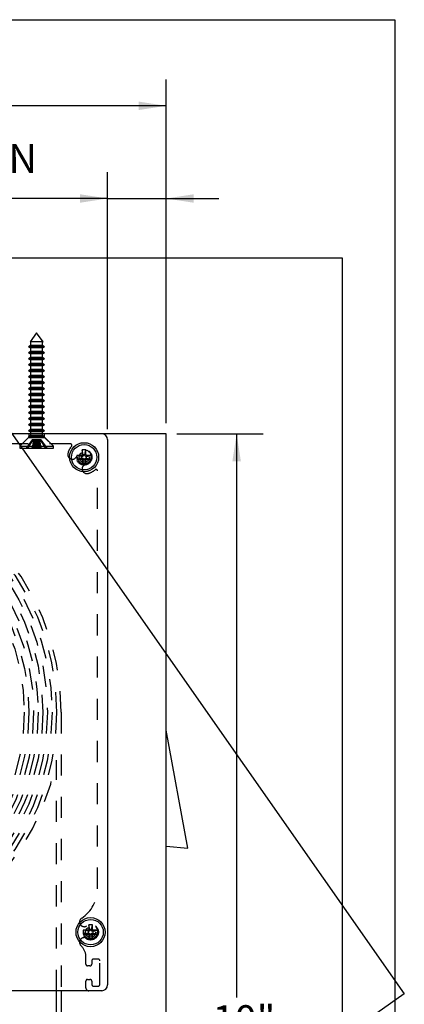
# Model space of a CAD drawing. Extents: x -0.7 to 8.1, y 0.1 to 11.5.
# Drawn here: x 6.3 to 8.1, y 6.9 to 11.5 of the extents above; entities that cross this region are included whole.
import ezdxf

# ---------------------------------------------------------------- set-up
doc = ezdxf.new("R2010")
doc.units = 0
doc.header["$MEASUREMENT"] = 0
doc.linetypes.add('HIDDEN', pattern=[0.075, 0.05, -0.025])
doc.layers.get('0').update_dxf_attribs({"linetype": 'CONTINUOUS'})
doc.layers.add('FORMAT', color=7, linetype='CONTINUOUS')
doc.layers.add('LAYER1', color=5, linetype='CONTINUOUS')
doc.styles.add('SLDTEXTSTYLE0', font='TXT', dxfattribs={"width": 0.605})
doc.dimstyles.new('SLDDIMSTYLE1', dxfattribs={"dimtxt": 0.137795, "dimasz": 0.13, "dimexe": 0, "dimexo": 0.0625, "dimgap": 0.034449, "dimtad": 0, "dimdec": 6, "dimlfac": 1.8, "dimrnd": 1e-09, "dimzin": 12, "dimtxsty": 'SLDTEXTSTYLE0', "dimsah": 1, "dimcen": 0.09, "dimazin": 3, "dimtfac": 1, "dimtofl": 0, "dimtmove": 0, "dimatfit": 3, "dimtolj": 1, "dimtzin": 12})
doc.dimstyles.new('SLDDIMSTYLE2', dxfattribs={"dimtxt": 0.137795, "dimasz": 0.13, "dimexe": 0, "dimexo": 0.0625, "dimgap": 0.034449, "dimtad": 0, "dimtih": 1, "dimtoh": 1, "dimdec": 6, "dimlfac": 1.8, "dimrnd": 1e-09, "dimzin": 12, "dimtxsty": 'SLDTEXTSTYLE0', "dimsah": 1, "dimcen": 0.09, "dimazin": 3, "dimtfac": 1, "dimtmove": 0, "dimatfit": 3, "dimtolj": 1, "dimtzin": 12})
doc.dimstyles.new('SLDDIMSTYLE4', dxfattribs={"dimtxt": 0.137795, "dimasz": 0.13, "dimexe": 0, "dimexo": 0.0625, "dimgap": 0.034449, "dimtad": 0, "dimtih": 1, "dimtoh": 1, "dimlfac": 1.8, "dimrnd": 1e-09, "dimzin": 12, "dimtxsty": 'SLDTEXTSTYLE0', "dimsah": 1, "dimcen": 0.09, "dimazin": 3, "dimtfac": 1, "dimtofl": 0, "dimtmove": 0, "dimatfit": 3, "dimtolj": 1, "dimtzin": 12})
picture_1 = doc.add_image_def('image1.bmp', size_in_pixel=(1600, 622))

# ---------------------------------------------------------------- blocks, each defined once
blk = doc.blocks.new('_D_1')
at = {"layer": 'LAYER1'}
for p, q in [((1.1613, 9.6211), (1.1613, 11.2499)), ((6.9946, 9.6211), (6.9946, 11.2499)), ((1.1613, 11.1249), (3.7172, 11.1249)), ((3.9097, 11.1388), (4.0358, 11.1388)), ((6.9946, 11.1249), (4.4387, 11.1249))]:
    blk.add_line(p, q, dxfattribs=at)
for points in [[(1.1613, 11.1249), (1.2913, 11.1049), (1.2913, 11.1449)], [(6.9946, 11.1249), (6.8646, 11.1449), (6.8646, 11.1049)]]:
    blk.add_solid(points, dxfattribs=at)
at = {"layer": 'LAYER1', "char_height": 0.1378, "attachment_point": 1, "style": 'SLDTEXTSTYLE0'}
for s, insert in [('1', (3.9296, 11.3045)), ('10', (3.7172, 11.2037)), ('"', (4.0557, 11.2037)), ('MIN', (4.1539, 11.2037)), ('2', (3.9296, 11.1229))]:
    blk.add_mtext(s, dxfattribs=dict(at, insert=insert))
blk = doc.blocks.new('_D_2')
at = {"layer": 'LAYER1'}
for p, q in [((5.795, 10.8793), (5.9211, 10.8793)), ((6.7168, 9.5933), (6.7168, 10.8108)), ((6.9946, 9.6211), (6.9946, 10.8108)), ((6.7168, 10.6858), (5.7751, 10.6858)), ((6.7168, 10.6858), (6.9946, 10.6858)), ((6.9946, 10.6858), (7.2446, 10.6858))]:
    blk.add_line(p, q, dxfattribs=at)
for points in [[(6.7168, 10.6858), (6.5868, 10.7058), (6.5868, 10.6658)], [(6.9946, 10.6858), (7.1246, 10.6658), (7.1246, 10.7058)]]:
    blk.add_solid(points, dxfattribs=at)
at = {"layer": 'LAYER1', "char_height": 0.1378, "attachment_point": 1, "style": 'SLDTEXTSTYLE0'}
for s, insert in [('1', (5.8149, 11.045)), ('"', (5.941, 10.9443)), ('MIN', (6.0392, 10.9443)), ('2', (5.8149, 10.8634))]:
    blk.add_mtext(s, dxfattribs=dict(at, insert=insert))
blk = doc.blocks.new('_D_4')
at = {"layer": 'LAYER1'}
for p, q in [((7.0446, 9.5711), (7.4532, 9.5711)), ((7.3282, 9.5711), (7.3282, 6.9005)), ((7.3282, 4.0155), (7.3282, 6.6861))]:
    blk.add_line(p, q, dxfattribs=at)
for points in [[(7.3282, 9.5711), (7.3082, 9.4411), (7.3482, 9.4411)], [(7.3282, 4.0155), (7.3482, 4.1455), (7.3082, 4.1455)]]:
    blk.add_solid(points, dxfattribs=at)
at = {"layer": 'LAYER1', "insert": (7.2143, 6.8638), "char_height": 0.1378, "attachment_point": 1, "style": 'SLDTEXTSTYLE0'}
blk.add_mtext('10"', dxfattribs=at)

msp = doc.modelspace()

# ---------------------------------------------------------------- hatches: boundary and pattern name
at = {"layer": 'FORMAT'}
h = msp.add_hatch(dxfattribs=at)
h.set_pattern_fill('AR-CONC', color=256, scale=1.1111, style=0)
h.paths.add_polyline_path([(6.99460251, 9.57109209), (6.99460251, 4.01553653), (7.82793585, 4.01553653), (7.82793585, 10.40442542), (0.32793585, 10.40442542), (0.32793585, 6.51553653), (1.16126918, 6.51553653), (1.16126918, 9.57109209)], flags=0)

# ---------------------------------------------------------------- linework, layer by layer
at = {"color": 7, "linetype": 'CONTINUOUS'}
for p, q in [((0.18714316, 11.53293909), (8.077842, 11.53293909)), ((8.077842, 11.53293909), (8.077842, 0.11561625)), ((0.32793585, 10.40442542), (7.82793585, 10.40442542)), ((7.82793585, 10.40442542), (7.82793585, 4.01553653)), ((6.99460251, 9.57109209), (1.16126918, 9.57109209)), ((6.99460251, 4.01553653), (6.99460251, 9.57109209)), ((6.71682473, 9.54331431), (6.71682473, 6.95998098)), ((6.61446253, 9.4949766), (6.59696472, 9.4949766)), ((6.59696472, 9.4949766), (6.59696472, 9.47267236)), ((6.60157564, 9.47200392), (6.59696472, 9.4949766)), ((6.60157564, 9.46806144), (6.59696472, 9.47267236)), ((6.60157564, 9.47200392), (6.60157564, 9.46806144)), ((6.60985161, 9.47200392), (6.60157564, 9.47200392)), ((6.60985161, 9.47200392), (6.61446253, 9.4949766)), ((6.60985161, 9.46806144), (6.61446253, 9.47267236)), ((6.60985161, 9.46806144), (6.60985161, 9.47200392)), ((6.61446253, 9.47267236), (6.61446253, 9.4949766)), ((6.59302224, 9.46872988), (6.570718, 9.46872988)), ((6.570718, 9.46872988), (6.570718, 9.45123207)), ((6.59369069, 9.46411896), (6.570718, 9.46872988)), ((6.59369069, 9.45584299), (6.570718, 9.45123207)), ((6.570718, 9.45123207), (6.59302224, 9.45123207)), ((6.59763316, 9.46411896), (6.59302224, 9.46872988)), ((6.59763316, 9.45584299), (6.59302224, 9.45123207)), ((6.59763316, 9.46411896), (6.59369069, 9.46411896)), ((6.59369069, 9.46411896), (6.59369069, 9.45584299)), ((6.59369069, 9.45584299), (6.59763316, 9.45584299)), ((6.60157564, 9.45190052), (6.59696472, 9.4472896)), ((6.60157564, 9.44795804), (6.59696472, 9.42498535)), ((6.59696472, 9.4472896), (6.59696472, 9.42498535)), ((6.59696472, 9.42498535), (6.61446253, 9.42498535)), ((6.60157564, 9.45190052), (6.60157564, 9.44795804)), ((6.60157564, 9.44795804), (6.60985161, 9.44795804)), ((6.60985161, 9.45190052), (6.61446253, 9.4472896)), ((6.60985161, 9.44795804), (6.60985161, 9.45190052)), ((6.60985161, 9.44795804), (6.61446253, 9.42498535)), ((6.61379409, 9.46411896), (6.61840501, 9.46872988)), ((6.61773656, 9.46411896), (6.61379409, 9.46411896)), ((6.61379409, 9.45584299), (6.61840501, 9.45123207)), ((6.61379409, 9.45584299), (6.61773656, 9.45584299)), ((6.61446253, 9.42498535), (6.61446253, 9.4472896)), ((6.61773656, 9.46411896), (6.64070925, 9.46872988)), ((6.61773656, 9.45584299), (6.61773656, 9.46411896)), ((6.61773656, 9.45584299), (6.64070925, 9.45123207)), ((6.64070925, 9.46872988), (6.61840501, 9.46872988)), ((6.61840501, 9.45123207), (6.64070925, 9.45123207)), ((6.64070925, 9.45123207), (6.64070925, 9.46872988)), ((6.64501809, 7.2449766), (6.62752027, 7.2449766)), ((6.62752027, 7.2449766), (6.62752027, 7.22267236)), ((6.63213119, 7.22200392), (6.62752027, 7.2449766)), ((6.64040717, 7.22200392), (6.64501809, 7.2449766)), ((6.64501809, 7.22267236), (6.64501809, 7.2449766)), ((6.6235778, 7.21872988), (6.60127355, 7.21872988)), ((6.60127355, 7.21872988), (6.60127355, 7.20123207)), ((6.62424624, 7.21411896), (6.60127355, 7.21872988)), ((6.62424624, 7.20584299), (6.60127355, 7.20123207)), ((6.60127355, 7.20123207), (6.6235778, 7.20123207)), ((6.62818872, 7.21411896), (6.6235778, 7.21872988)), ((6.62818872, 7.20584299), (6.6235778, 7.20123207)), ((6.62818872, 7.21411896), (6.62424624, 7.21411896)), ((6.62424624, 7.21411896), (6.62424624, 7.20584299)), ((6.62424624, 7.20584299), (6.62818872, 7.20584299)), ((6.63213119, 7.21806144), (6.62752027, 7.22267236)), ((6.63213119, 7.20190052), (6.62752027, 7.1972896)), ((6.63213119, 7.19795804), (6.62752027, 7.17498535)), ((6.62752027, 7.1972896), (6.62752027, 7.17498535)), ((6.63213119, 7.22200392), (6.63213119, 7.21806144)), ((6.64040717, 7.22200392), (6.63213119, 7.22200392)), ((6.63213119, 7.20190052), (6.63213119, 7.19795804)), ((6.63213119, 7.19795804), (6.64040717, 7.19795804)), ((6.64040717, 7.21806144), (6.64501809, 7.22267236)), ((6.64040717, 7.21806144), (6.64040717, 7.22200392)), ((6.64040717, 7.20190052), (6.64501809, 7.1972896)), ((6.64040717, 7.19795804), (6.64040717, 7.20190052)), ((6.64040717, 7.19795804), (6.64501809, 7.17498535)), ((6.64434964, 7.21411896), (6.64896056, 7.21872988)), ((6.64829212, 7.21411896), (6.64434964, 7.21411896)), ((6.64434964, 7.20584299), (6.64896056, 7.20123207)), ((6.64434964, 7.20584299), (6.64829212, 7.20584299)), ((6.64501809, 7.17498535), (6.64501809, 7.1972896)), ((6.64829212, 7.21411896), (6.6712648, 7.21872988)), ((6.64829212, 7.20584299), (6.64829212, 7.21411896)), ((6.64829212, 7.20584299), (6.6712648, 7.20123207)), ((6.6712648, 7.21872988), (6.64896056, 7.21872988)), ((6.64896056, 7.20123207), (6.6712648, 7.20123207)), ((6.6712648, 7.20123207), (6.6712648, 7.21872988)), ((6.62752027, 7.17498535), (6.64501809, 7.17498535)), ((6.68904696, 6.9322032), (6.10960251, 6.9322032)), ((6.47546428, 5.94215508), (6.47546428, 6.9322032)), ((6.49733655, 6.9322032), (6.49733655, 5.94215508))]:
    msp.add_line(p, q, dxfattribs=at)
at = {"color": 7, "linetype": 'HIDDEN'}
for p, q in [((6.38032438, 10.04934231), (6.34967995, 10.00731566)), ((6.41096882, 10.00731566), (6.38032438, 10.04934231)), ((6.35145299, 9.98871809), (6.34204792, 9.98328806)), ((6.41860085, 9.98328806), (6.34204792, 9.98328806)), ((6.34204792, 9.98328806), (6.35145299, 9.97785804)), ((6.41096882, 10.00731566), (6.34967995, 10.00731566)), ((6.34967995, 10.00731566), (6.35145299, 10.00629199)), ((6.40919577, 10.00629199), (6.35145299, 10.00629199)), ((6.35145299, 10.00629199), (6.35145299, 9.98871809)), ((6.40919577, 9.98871809), (6.35145299, 9.98871809)), ((6.40919577, 10.00629199), (6.41096882, 10.00731566)), ((6.40919577, 9.98871809), (6.40919577, 10.00629199)), ((6.41860085, 9.98328806), (6.40919577, 9.98871809)), ((6.40919577, 9.97785804), (6.41860085, 9.98328806)), ((6.35145299, 9.96028414), (6.34204792, 9.95485412)), ((6.41860085, 9.95485412), (6.34204792, 9.95485412)), ((6.34204792, 9.95485412), (6.35145299, 9.9494241)), ((6.40919577, 9.97785804), (6.35145299, 9.97785804)), ((6.35145299, 9.97785804), (6.35145299, 9.96028414)), ((6.40919577, 9.96028414), (6.35145299, 9.96028414)), ((6.40919577, 9.9494241), (6.35145299, 9.9494241)), ((6.35145299, 9.9494241), (6.35145299, 9.9318502)), ((6.40919577, 9.96028414), (6.40919577, 9.97785804)), ((6.41860085, 9.95485412), (6.40919577, 9.96028414)), ((6.40919577, 9.9494241), (6.41860085, 9.95485412)), ((6.40919577, 9.9318502), (6.40919577, 9.9494241)), ((6.35145299, 9.9318502), (6.34204792, 9.92642017)), ((6.41860085, 9.92642017), (6.34204792, 9.92642017)), ((6.34204792, 9.92642017), (6.35145299, 9.92099015)), ((6.35145299, 9.90341625), (6.34204792, 9.89798623)), ((6.41860085, 9.89798623), (6.34204792, 9.89798623)), ((6.34204792, 9.89798623), (6.35145299, 9.89255621)), ((6.40919577, 9.9318502), (6.35145299, 9.9318502)), ((6.40919577, 9.92099015), (6.35145299, 9.92099015)), ((6.35145299, 9.92099015), (6.35145299, 9.90341625)), ((6.40919577, 9.90341625), (6.35145299, 9.90341625)), ((6.40919577, 9.89255621), (6.35145299, 9.89255621)), ((6.35145299, 9.89255621), (6.35145299, 9.8749823)), ((6.41860085, 9.92642017), (6.40919577, 9.9318502)), ((6.40919577, 9.92099015), (6.41860085, 9.92642017)), ((6.40919577, 9.90341625), (6.40919577, 9.92099015)), ((6.41860085, 9.89798623), (6.40919577, 9.90341625)), ((6.40919577, 9.89255621), (6.41860085, 9.89798623)), ((6.40919577, 9.8749823), (6.40919577, 9.89255621)), ((6.35145299, 9.8749823), (6.34204792, 9.86955228)), ((6.41860085, 9.86955228), (6.34204792, 9.86955228)), ((6.34204792, 9.86955228), (6.35145299, 9.86412226)), ((6.35145299, 9.84654836), (6.34204792, 9.84111834)), ((6.40919577, 9.8749823), (6.35145299, 9.8749823)), ((6.40919577, 9.86412226), (6.35145299, 9.86412226)), ((6.35145299, 9.86412226), (6.35145299, 9.84654836)), ((6.40919577, 9.84654836), (6.35145299, 9.84654836)), ((6.41860085, 9.86955228), (6.40919577, 9.8749823)), ((6.40919577, 9.86412226), (6.41860085, 9.86955228)), ((6.40919577, 9.84654836), (6.40919577, 9.86412226)), ((6.41860085, 9.84111834), (6.40919577, 9.84654836)), ((6.41860085, 9.84111834), (6.34204792, 9.84111834)), ((6.34204792, 9.84111834), (6.35145299, 9.83568831)), ((6.35145299, 9.81811441), (6.34204792, 9.81268439)), ((6.41860085, 9.81268439), (6.34204792, 9.81268439)), ((6.34204792, 9.81268439), (6.35145299, 9.80725437)), ((6.40919577, 9.83568831), (6.35145299, 9.83568831)), ((6.35145299, 9.83568831), (6.35145299, 9.81811441)), ((6.40919577, 9.81811441), (6.35145299, 9.81811441)), ((6.40919577, 9.80725437), (6.35145299, 9.80725437)), ((6.35145299, 9.80725437), (6.35145299, 9.78968047)), ((6.40919577, 9.83568831), (6.41860085, 9.84111834)), ((6.40919577, 9.81811441), (6.40919577, 9.83568831)), ((6.41860085, 9.81268439), (6.40919577, 9.81811441)), ((6.40919577, 9.80725437), (6.41860085, 9.81268439)), ((6.40919577, 9.78968047), (6.40919577, 9.80725437)), ((6.35145299, 9.78968047), (6.34204792, 9.78425044)), ((6.41860085, 9.78425044), (6.34204792, 9.78425044)), ((6.34204792, 9.78425044), (6.35145299, 9.77882042)), ((6.35145299, 9.76124652), (6.34204792, 9.7558165)), ((6.41860085, 9.7558165), (6.34204792, 9.7558165)), ((6.34204792, 9.7558165), (6.35145299, 9.75038648)), ((6.40919577, 9.78968047), (6.35145299, 9.78968047)), ((6.40919577, 9.77882042), (6.35145299, 9.77882042)), ((6.35145299, 9.77882042), (6.35145299, 9.76124652)), ((6.40919577, 9.76124652), (6.35145299, 9.76124652)), ((6.40919577, 9.75038648), (6.35145299, 9.75038648)), ((6.35145299, 9.75038648), (6.35145299, 9.73281258)), ((6.41860085, 9.78425044), (6.40919577, 9.78968047)), ((6.40919577, 9.77882042), (6.41860085, 9.78425044)), ((6.40919577, 9.76124652), (6.40919577, 9.77882042)), ((6.41860085, 9.7558165), (6.40919577, 9.76124652)), ((6.40919577, 9.75038648), (6.41860085, 9.7558165)), ((6.40919577, 9.73281258), (6.40919577, 9.75038648)), ((6.35145299, 9.73281258), (6.34204792, 9.72738255)), ((6.41860085, 9.72738255), (6.34204792, 9.72738255)), ((6.34204792, 9.72738255), (6.35145299, 9.72195253)), ((6.35145299, 9.70437863), (6.34204792, 9.69894861)), ((6.40919577, 9.73281258), (6.35145299, 9.73281258)), ((6.40919577, 9.72195253), (6.35145299, 9.72195253)), ((6.35145299, 9.72195253), (6.35145299, 9.70437863)), ((6.40919577, 9.70437863), (6.35145299, 9.70437863)), ((6.41860085, 9.72738255), (6.40919577, 9.73281258)), ((6.40919577, 9.72195253), (6.41860085, 9.72738255)), ((6.40919577, 9.70437863), (6.40919577, 9.72195253)), ((6.41860085, 9.69894861), (6.40919577, 9.70437863)), ((6.41860085, 9.69894861), (6.34204792, 9.69894861)), ((6.34204792, 9.69894861), (6.35145299, 9.69351858)), ((6.35145299, 9.67594468), (6.34204792, 9.67051466)), ((6.41860085, 9.67051466), (6.34204792, 9.67051466)), ((6.34204792, 9.67051466), (6.35145299, 9.66508464)), ((6.40919577, 9.69351858), (6.35145299, 9.69351858)), ((6.35145299, 9.69351858), (6.35145299, 9.67594468)), ((6.40919577, 9.67594468), (6.35145299, 9.67594468)), ((6.40919577, 9.66508464), (6.35145299, 9.66508464)), ((6.35145299, 9.66508464), (6.35145299, 9.64751074)), ((6.40919577, 9.69351858), (6.41860085, 9.69894861)), ((6.40919577, 9.67594468), (6.40919577, 9.69351858)), ((6.41860085, 9.67051466), (6.40919577, 9.67594468)), ((6.40919577, 9.66508464), (6.41860085, 9.67051466)), ((6.40919577, 9.64751074), (6.40919577, 9.66508464)), ((6.35145299, 9.64751074), (6.34204792, 9.64208072)), ((6.41860085, 9.64208072), (6.34204792, 9.64208072)), ((6.34204792, 9.64208072), (6.35145299, 9.63665069)), ((6.35145299, 9.61907679), (6.34204792, 9.61364677)), ((6.41860085, 9.61364677), (6.34204792, 9.61364677)), ((6.34204792, 9.61364677), (6.35145299, 9.60821675)), ((6.40919577, 9.64751074), (6.35145299, 9.64751074)), ((6.40919577, 9.63665069), (6.35145299, 9.63665069)), ((6.35145299, 9.63665069), (6.35145299, 9.61907679)), ((6.40919577, 9.61907679), (6.35145299, 9.61907679)), ((6.41860085, 9.64208072), (6.40919577, 9.64751074)), ((6.40919577, 9.63665069), (6.41860085, 9.64208072)), ((6.40919577, 9.61907679), (6.40919577, 9.63665069)), ((6.41860085, 9.61364677), (6.40919577, 9.61907679)), ((6.40919577, 9.60821675), (6.41860085, 9.61364677)), ((6.35145299, 9.59064285), (6.34204792, 9.58521282)), ((6.41860085, 9.58521282), (6.34204792, 9.58521282)), ((6.34204792, 9.58521282), (6.35145299, 9.5797828)), ((6.34314153, 9.57109209), (6.34314153, 9.5550291)), ((6.40919577, 9.60821675), (6.35145299, 9.60821675)), ((6.35145299, 9.60821675), (6.35145299, 9.59064285)), ((6.40919577, 9.59064285), (6.35145299, 9.59064285)), ((6.40919577, 9.5797828), (6.35145299, 9.5797828)), ((6.35145299, 9.5797828), (6.35145299, 9.5622089)), ((6.40919577, 9.59064285), (6.40919577, 9.60821675)), ((6.41860085, 9.58521282), (6.40919577, 9.59064285)), ((6.40919577, 9.5797828), (6.41860085, 9.58521282)), ((6.40919577, 9.5622089), (6.40919577, 9.5797828)), ((6.41750723, 9.5550291), (6.41750723, 9.57109209)), ((6.54100154, 9.52331431), (4.39264793, 9.52331431)), ((6.34204792, 9.55393548), (6.30049061, 9.51237818)), ((6.34314153, 9.5550291), (6.31142674, 9.52331431)), ((6.35994638, 9.54190574), (6.33185266, 9.50253566)), ((6.36027944, 9.54190574), (6.33225867, 9.50253566)), ((6.36171148, 9.54190574), (6.33496395, 9.50253566)), ((6.36289048, 9.54190574), (6.33741438, 9.50253566)), ((6.35145299, 9.5622089), (6.34204792, 9.55677888)), ((6.41860085, 9.55677888), (6.34204792, 9.55677888)), ((6.34204792, 9.55677888), (6.34204792, 9.55393548)), ((6.34204792, 9.55393548), (6.38937835, 9.55393548)), ((6.38032438, 9.5550291), (6.34314153, 9.5550291)), ((6.40919577, 9.5622089), (6.35145299, 9.5622089)), ((6.3696751, 9.54190574), (6.35777823, 9.50253566)), ((6.36637604, 9.54190574), (6.35969115, 9.50253566)), ((6.36289048, 9.54190574), (6.35994638, 9.54190574)), ((6.36685294, 9.54190574), (6.36071997, 9.50253566)), ((6.36932014, 9.54190574), (6.36289048, 9.54190574)), ((6.37190369, 9.54190574), (6.36323555, 9.50253566)), ((6.36828499, 9.54190574), (6.36342525, 9.50253566)), ((6.3712404, 9.54190574), (6.36455551, 9.50253566)), ((6.36471735, 9.50253566), (6.37140224, 9.54190574)), ((6.36932014, 9.54190574), (6.36525287, 9.50253566)), ((6.36651685, 9.50253566), (6.37264982, 9.54190574)), ((6.37266507, 9.54190574), (6.36653209, 9.50253566)), ((6.37561987, 9.54190574), (6.37076013, 9.50253566)), ((6.3773151, 9.54190574), (6.37324783, 9.50253566)), ((6.37638125, 9.54190574), (6.37405668, 9.50253566)), ((6.3788804, 9.54190574), (6.3773151, 9.54190574)), ((6.3788804, 9.54190574), (6.38002511, 9.50253566)), ((6.39097367, 9.54190574), (6.3788804, 9.54190574)), ((6.41750723, 9.5550291), (6.38032438, 9.5550291)), ((6.38176836, 9.54190574), (6.38062366, 9.50253566)), ((6.38333366, 9.54190574), (6.38740094, 9.50253566)), ((6.38426751, 9.54190574), (6.38659209, 9.50253566)), ((6.38502889, 9.54190574), (6.38988863, 9.50253566)), ((6.38799894, 9.54190574), (6.39413192, 9.50253566)), ((6.38874507, 9.54190574), (6.39741321, 9.50253566)), ((6.38924653, 9.54190574), (6.39593142, 9.50253566)), ((6.38937835, 9.55393548), (6.41860085, 9.55393548)), ((6.38940837, 9.54190574), (6.39609326, 9.50253566)), ((6.39097367, 9.54190574), (6.40287054, 9.50253566)), ((6.39132862, 9.54190574), (6.3953959, 9.50253566)), ((6.39236378, 9.54190574), (6.39722352, 9.50253566)), ((6.39379582, 9.54190574), (6.3999288, 9.50253566)), ((6.39427273, 9.54190574), (6.40095762, 9.50253566)), ((6.40070239, 9.54190574), (6.39427273, 9.54190574)), ((6.39775828, 9.54190574), (6.42323438, 9.50253566)), ((6.39893728, 9.54190574), (6.42568482, 9.50253566)), ((6.40036933, 9.54190574), (6.4283901, 9.50253566)), ((6.40070239, 9.54190574), (6.4287961, 9.50253566)), ((6.41860085, 9.55677888), (6.40919577, 9.5622089)), ((6.44922202, 9.52331431), (6.41750723, 9.5550291)), ((6.41860085, 9.55393548), (6.41860085, 9.55677888)), ((6.46015815, 9.51237818), (6.41860085, 9.55393548)), ((6.30049061, 9.51237818), (6.39920836, 9.51237818)), ((6.30049061, 9.51237818), (6.30049061, 9.50253566)), ((6.30049061, 9.50253566), (6.39920836, 9.50253566)), ((6.39920836, 9.51237818), (6.46015815, 9.51237818)), ((6.39920836, 9.50253566), (6.46015815, 9.50253566)), ((6.46015815, 9.50253566), (6.46015815, 9.51237818)), ((6.66904696, 7.4158067), (6.66904696, 9.39526889)), ((6.49733655, 8.25164764), (6.49733655, 6.9322032)), ((6.47546428, 6.9322032), (6.47546428, 8.02518782)), ((6.61404696, 7.05859209), (6.61404696, 7.09409676)), ((6.6334914, 7.05025876), (6.62238029, 7.05025876)), ((6.64182473, 7.07386987), (6.64182473, 7.05859209)), ((6.67238029, 7.0822032), (6.65015807, 7.0822032)), ((6.68071362, 6.96275876), (6.68071362, 7.07386987)), ((6.61404696, 6.94609209), (6.61404696, 6.97803653)), ((6.62238029, 6.98636987), (6.6334914, 6.98636987)), ((6.64182473, 6.97803653), (6.64182473, 6.96275876)), ((6.65015807, 6.95442542), (6.67238029, 6.95442542))]:
    msp.add_line(p, q, dxfattribs=at)
at = {"color": 7, "linetype": 'CONTINUOUS'}
for centre, radius in [((6.60571362, 9.45998098), 0.06889764), ((6.60571362, 9.45998098), 0.06014873), ((6.63626918, 7.20998098), 0.06889764), ((6.63626918, 7.20998098), 0.06014873)]:
    msp.add_circle(centre, radius, dxfattribs=at)
at = {"color": 7, "linetype": 'HIDDEN'}
for centre, radius in [((6.60571362, 9.45998098), 0.03718285), ((6.60571362, 9.45998098), 0.03171479), ((6.60571362, 9.45998098), 0.02420471), ((6.60571362, 9.45998098), 0.02384077), ((5.31404696, 8.25164764), 1.16141732), ((5.31404696, 8.25164764), 1.13954506), ((5.31404696, 8.25164764), 1.11767279), ((5.31404696, 8.25164764), 1.09580052), ((5.31404696, 8.25164764), 1.07392826), ((5.31404696, 8.25164764), 1.05205599), ((5.31404696, 8.25164764), 1.03018373), ((5.31404696, 8.25164764), 1.00831146), ((6.63626918, 7.20998098), 0.03718285), ((6.63626918, 7.20998098), 0.03171479), ((6.63626918, 7.20998098), 0.02420471), ((6.63626918, 7.20998098), 0.02384077)]:
    msp.add_circle(centre, radius, dxfattribs=at)
at = {"color": 7, "linetype": 'CONTINUOUS'}
for centre, radius, start, end in [((6.68904696, 9.54331431), 0.02777778, 0, 90), ((6.59302627, 9.47266833), 0.00393845, 269.94140777, 0.05859223), ((6.61840098, 9.47266833), 0.00393845, 179.94140777, 270.05859223), ((6.59302627, 9.44729362), 0.00393845, 359.94140777, 90.05859223), ((6.61840098, 9.44729362), 0.00393845, 89.94140777, 180.05859223), ((6.62358182, 7.22266833), 0.00393845, 269.94140777, 0.05859223), ((6.62358182, 7.19729362), 0.00393845, 359.94140777, 90.05859223), ((6.64895653, 7.22266833), 0.00393845, 179.94140777, 270.05859223), ((6.64895653, 7.19729362), 0.00393845, 89.94140777, 180.05859223), ((6.68904696, 6.95998098), 0.02777778, 270, 0)]:
    msp.add_arc(centre, radius, start, end, dxfattribs=at)
at = {"color": 7, "linetype": 'HIDDEN'}
for centre, radius, start, end in [((6.54100154, 9.51636987), 0.00694444, 318.93172226, 90), ((6.55051914, 9.47281374), 0.02222222, 166.91122756, 346.91122756), ((6.60571362, 9.45998098), 0.07888889, 138.93172226, 166.91122756), ((6.60571362, 9.45998098), 0.03444444, 283.08877244, 166.91122756), ((5.31404696, 8.25164764), 1.18328959, 0, 348.9665776), ((6.61854638, 9.40478649), 0.02222222, 103.08877244, 283.08877244), ((6.60571362, 9.45998098), 0.07888889, 283.08877244, 311.06827774), ((6.66210251, 9.39526889), 0.00694444, 0, 131.06827774), ((6.50238029, 7.4158067), 0.16666667, 303.38362522, 0), ((6.60631491, 7.2580835), 0.02222222, 123.38362522, 301.91122756), ((6.63626918, 7.20998098), 0.03444444, 238.08877244, 121.91122756), ((6.60631491, 7.16187845), 0.02222222, 58.08877244, 227.68344504), ((6.54460251, 7.09409676), 0.06944444, 0, 47.68344504), ((6.62238029, 7.05859209), 0.00833333, 180, 270), ((6.6334914, 7.05859209), 0.00833333, 270, 0), ((6.65015807, 7.07386987), 0.00833333, 90, 180), ((6.67238029, 7.07386987), 0.00833333, 0, 90), ((6.62238029, 6.97803653), 0.00833333, 90, 180), ((6.6334914, 6.97803653), 0.00833333, 0, 90), ((6.65015807, 6.96275876), 0.00833333, 180, 270), ((6.67238029, 6.96275876), 0.00833333, 270, 0), ((6.62793585, 6.94609209), 0.01388889, 180, 270)]:
    msp.add_arc(centre, radius, start, end, dxfattribs=at)
for points, knots in [([(6.3773151, 9.54190574), (6.37705755, 9.54190574), (6.37654314, 9.54190574), (6.37495774, 9.54190574), (6.37295282, 9.54190574), (6.37097823, 9.54190574), (6.36980049, 9.54190574), (6.36932014, 9.54190574)], [0, 0, 0, 0, 0.2167902488, 0.4329908525, 0.654684548, 0.8591590941, 1, 1, 1, 1]), ([(6.36974293, 9.54190574), (6.36985463, 9.54190574), (6.37054195, 9.54190574), (6.371171, 9.54190574), (6.37129494, 9.54190574), (6.37134646, 9.54190574)], [0, 0, 0, 0, 0.1018329214, 0.6266143937, 1, 1, 1, 1]), ([(6.39427273, 9.54190574), (6.39354537, 9.54190574), (6.39245337, 9.54190574), (6.39166119, 9.54190574), (6.39139667, 9.54190574)], [0, 0, 0, 0, 0.6660870897, 1, 1, 1, 1])]:
    msp.add_open_spline(points, degree=3, knots=knots, dxfattribs=at)
at = {"color": 7, "linetype": 'CONTINUOUS'}
for points in [[(6.60157564, 9.46806144), (6.60152623, 9.46761568), (6.60142755, 9.46672538), (6.60074881, 9.4655203), (6.59973156, 9.46464908), (6.5986315, 9.46419435), (6.59792238, 9.4641408), (6.59763316, 9.46411896)], [(6.59763316, 9.45584299), (6.59807892, 9.45579359), (6.59896922, 9.45569491), (6.6001743, 9.45501617), (6.60104552, 9.45399891), (6.60150025, 9.45289885), (6.6015538, 9.45218974), (6.60157564, 9.45190052)], [(6.61379409, 9.46411896), (6.61334833, 9.46416837), (6.61245803, 9.46426705), (6.61125295, 9.46494579), (6.61038173, 9.46596305), (6.609927, 9.46706311), (6.60987345, 9.46777222), (6.60985161, 9.46806144)], [(6.60985161, 9.45190052), (6.60990102, 9.45234627), (6.60999969, 9.45323658), (6.61067843, 9.45444166), (6.61169569, 9.45531287), (6.61279575, 9.45576761), (6.61350487, 9.45582115), (6.61379409, 9.45584299)], [(6.63213119, 7.21806144), (6.63208179, 7.21761568), (6.63198311, 7.21672538), (6.63130437, 7.2155203), (6.63028711, 7.21464908), (6.62918705, 7.21419435), (6.62847794, 7.2141408), (6.62818872, 7.21411896)], [(6.62818872, 7.20584299), (6.62863447, 7.20579359), (6.62952478, 7.20569491), (6.63072986, 7.20501617), (6.63160108, 7.20399891), (6.63205581, 7.20289885), (6.63210935, 7.20218974), (6.63213119, 7.20190052)], [(6.64434964, 7.21411896), (6.64390388, 7.21416837), (6.64301358, 7.21426705), (6.6418085, 7.21494579), (6.64093728, 7.21596305), (6.64048255, 7.21706311), (6.640429, 7.21777222), (6.64040717, 7.21806144)], [(6.64040717, 7.20190052), (6.64045657, 7.20234627), (6.64055525, 7.20323658), (6.64123399, 7.20444166), (6.64225125, 7.20531287), (6.64335131, 7.20576761), (6.64406042, 7.20582115), (6.64434964, 7.20584299)]]:
    msp.add_open_spline(points, degree=3, knots=[0, 0, 0, 0, 0.2167902488, 0.4329908525, 0.654684548, 0.8591590941, 1, 1, 1, 1], dxfattribs=at)

# ---------------------------------------------------------------- dimensions: what is measured, and where the dimension line sits
at = {"layer": 'LAYER1'}
for base, p1, p2, dimstyle, picture, middle in [((1.16126918, 11.12487185), (6.99460251, 9.57109209), (1.16126918, 9.57109209), 'SLDDIMSTYLE1', '_D_1', (4.07793585, 11.12487185)), ((6.99460251, 10.86539287), (6.71682473, 9.54331431), (6.99460251, 9.57109209), 'SLDDIMSTYLE2', '_D_2', (6.04952084, 10.86539287))]:
    dim = msp.add_linear_dim(base=base, p1=p1, p2=p2, text='<> MIN', dimstyle=dimstyle, dxfattribs=at)
    dim.commit()
    dim.dimension.update_dxf_attribs({"geometry": picture, "text_midpoint": middle, "dimtype": 160})
dim = msp.add_linear_dim(base=(7.3281724, 9.57109209), p1=(6.99460251, 4.01553653), p2=(6.99460251, 9.57109209), angle=90, dimstyle='SLDDIMSTYLE4', dxfattribs=at)
dim.commit()
dim.dimension.update_dxf_attribs({"geometry": '_D_4', "text_midpoint": (7.3281724, 6.79331431), "dimtype": 160})

# ---------------------------------------------------------------- referenced raster images: frames only (the image files are external)
image = msp.add_image(picture_1, insert=(1.15375289, 2.03771224), size_in_units=(8.50736023, 3.30723629), rotation=35)
image.dxf.flags = 7

doc.saveas('drawing.dxf')
